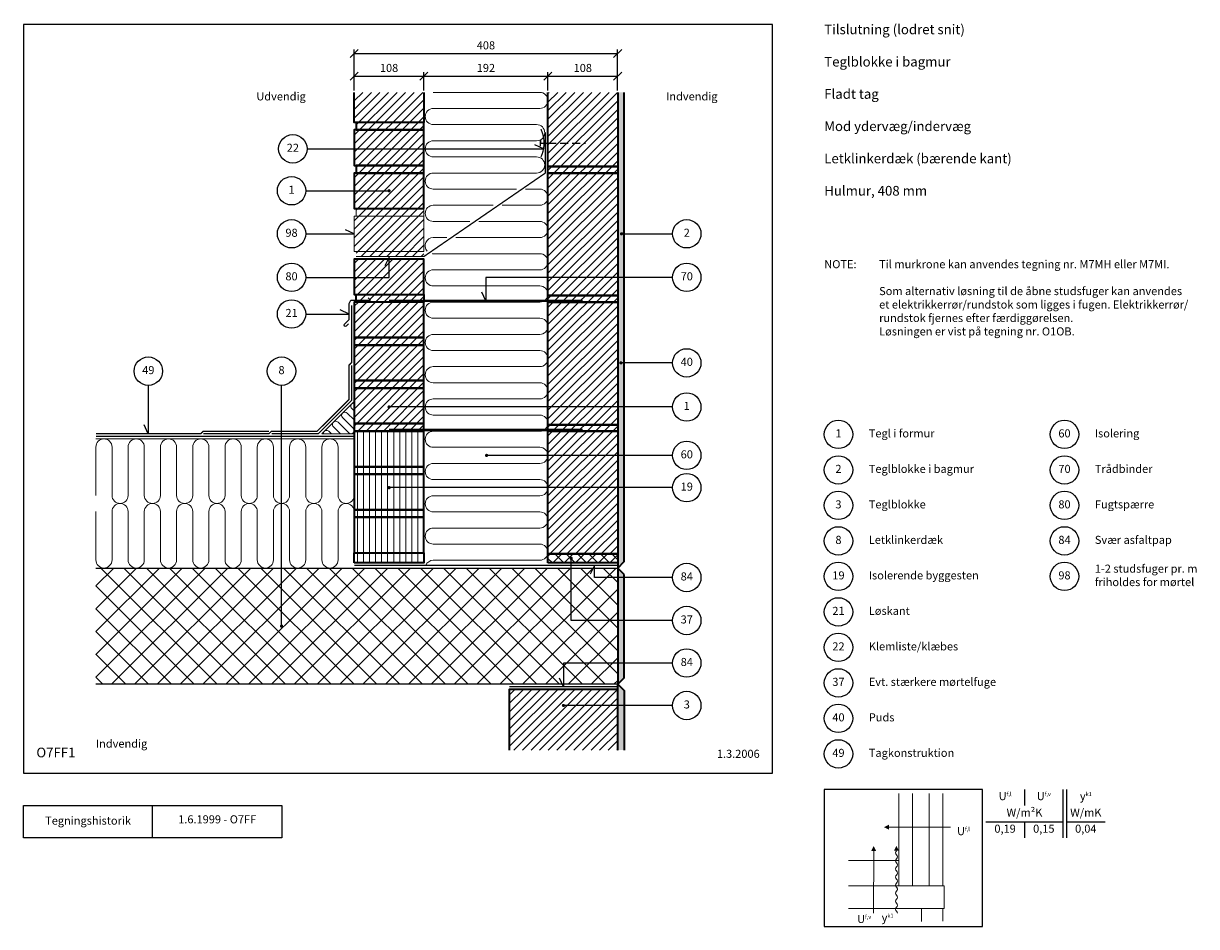
# Model space of a CAD drawing. Extents: x 100 to 1916, y 2 to 1402.
import ezdxf

# ---------------------------------------------------------------- set-up
doc = ezdxf.new("R2010")
doc.units = 0
doc.header["$MEASUREMENT"] = 0
doc.linetypes.add('DASHED', pattern=[0.75, 0.5, -0.25])
doc.layers.get('0').update_dxf_attribs({"linetype": 'CONTINUOUS'})
doc.layers.get('DEFPOINTS').update_dxf_attribs({"linetype": 'CONTINUOUS'})
for name, color, linetype, lineweight in [('A09-H--', 7, 'CONTINUOUS', 25), ('A99---O', 8, 'CONTINUOUS', 18), ('A99--M-', 14, 'CONTINUOUS', 25), ('A99--S-', 8, 'CONTINUOUS', 13), ('A99--T-', 7, 'CONTINUOUS', 25), ('A99-A--', 33, 'CONTINUOUS', 35), ('A99-B--', 114, 'CONTINUOUS', 35), ('A99-I--', 40, 'CONTINUOUS', 18), ('A99-L--', 113, 'CONTINUOUS', 25), ('A99-M--', 34, 'CONTINUOUS', 35), ('A99-S--', 144, 'CONTINUOUS', 25)]:
    doc.layers.add(name, color=color, linetype=linetype, lineweight=lineweight)
doc.styles.add('arial', font='ARIAL.TTF')
doc.styles.add('ROMANS', font='SIMPLEX.SHX')
doc.dimstyles.new('ISO-25', dxfattribs={"dimtxt": 2.5, "dimasz": 2.5, "dimexe": 1.25, "dimexo": 0.625, "dimtad": 1, "dimtih": 1, "dimdec": 4, "dimdsep": 46, "dimtxsty": 'Standard', "dimcen": 2.5, "dimadec": 0, "dimazin": 0, "dimtfac": 1, "dimtdec": 4, "dimtmove": 0, "dimatfit": 3, "dimfxl": 0, "dimtvp": 1, "dimtolj": 1, "dimtzin": 0, "dimarcsym": 0})

# ---------------------------------------------------------------- blocks, each defined once
blk = doc.blocks.new('*X4')
at = {"color": 0}
for p, q in [((812, 281.7), (900.3, 370)), ((812, 294.9), (887.1, 370)), ((812, 308.2), (873.8, 370)), ((812, 321.4), (860.6, 370)), ((812, 334.7), (847.3, 370)), ((812, 348), (834, 370)), ((812, 361.2), (820.8, 370)), ((819.4, 275.8), (913.6, 370)), ((832.7, 275.8), (926.8, 370)), ((845.9, 275.8), (940.1, 370)), ((859.2, 275.8), (953.4, 370)), ((872.5, 275.8), (966.6, 370)), ((885.7, 275.8), (979.9, 370)), ((899, 275.8), (980, 356.9)), ((912.2, 275.8), (980, 343.6)), ((925.5, 275.8), (980, 330.3)), ((938.7, 275.8), (980, 317.1)), ((952, 275.8), (980, 303.8)), ((965.3, 275.8), (980, 290.6)), ((978.5, 275.8), (980, 277.3))]:
    blk.add_line(p, q, dxfattribs=at)
blk = doc.blocks.new('_OBLIQUE')
at = {"color": 0, "linetype": 'ByBlock'}
blk.add_line((-0.5, -0.5), (0.5, 0.5), dxfattribs=at)
blk = doc.blocks.new('*D5')
at = {"layer": 'A99--M-', "color": 0, "lineweight": -2}
for p, q in [((612.1, 1298.1), (612.1, 1361.3)), ((612.1, 1355), (1020.1, 1355)), ((1020.1, 1298.1), (1020.1, 1361.3))]:
    blk.add_line(p, q, dxfattribs=at)
at = {"layer": 'DEFPOINTS', "color": 0}
for p in [(1020.1, 1355), (612.1, 1295), (1020.1, 1295)]:
    blk.add_point(p, dxfattribs=at)
at = {"layer": 'A99--M-', "color": 0, "lineweight": -2, "xscale": 12.5, "yscale": 12.5, "zscale": 12.5, "rotation": 180}
blk.add_blockref('_OBLIQUE', (612.1, 1355), dxfattribs=at)
at = {"layer": 'A99--M-', "color": 0, "lineweight": -2, "xscale": 12.5, "yscale": 12.5, "zscale": 12.5}
blk.add_blockref('_OBLIQUE', (1020.1, 1355), dxfattribs=at)
at = {"layer": 'A99--M-', "color": 0, "insert": (816.1, 1367.8), "char_height": 12.5, "attachment_point": 5, "style": 'arial'}
blk.add_mtext('\\A1;408', dxfattribs=at)
blk = doc.blocks.new('*D6')
at = {"layer": 'A99--M-', "color": 0, "lineweight": -2}
for p, q in [((912.1, 1298.1), (912.1, 1326.3)), ((1020.1, 1298.1), (1020.1, 1326.3)), ((912.1, 1320), (1020.1, 1320))]:
    blk.add_line(p, q, dxfattribs=at)
at = {"layer": 'DEFPOINTS', "color": 0}
for p in [(1020.1, 1320), (912.1, 1295), (1020.1, 1295)]:
    blk.add_point(p, dxfattribs=at)
at = {"layer": 'A99--M-', "color": 0, "lineweight": -2, "xscale": 12.5, "yscale": 12.5, "zscale": 12.5, "rotation": 180}
blk.add_blockref('_OBLIQUE', (912.1, 1320), dxfattribs=at)
at = {"layer": 'A99--M-', "color": 0, "lineweight": -2, "xscale": 12.5, "yscale": 12.5, "zscale": 12.5}
blk.add_blockref('_OBLIQUE', (1020.1, 1320), dxfattribs=at)
at = {"layer": 'A99--M-', "color": 0, "insert": (966.1, 1332.8), "char_height": 12.5, "attachment_point": 5, "style": 'arial'}
blk.add_mtext('\\A1;108', dxfattribs=at)
blk = doc.blocks.new('*D7')
at = {"layer": 'A99--M-', "color": 0, "lineweight": -2}
for p, q in [((720.1, 1298.1), (720.1, 1326.3)), ((912.1, 1298.1), (912.1, 1326.3)), ((720.1, 1320), (912.1, 1320))]:
    blk.add_line(p, q, dxfattribs=at)
at = {"layer": 'DEFPOINTS', "color": 0}
for p in [(912.1, 1320), (720.1, 1295), (912.1, 1295)]:
    blk.add_point(p, dxfattribs=at)
at = {"layer": 'A99--M-', "color": 0, "lineweight": -2, "xscale": 12.5, "yscale": 12.5, "zscale": 12.5, "rotation": 180}
blk.add_blockref('_OBLIQUE', (720.1, 1320), dxfattribs=at)
at = {"layer": 'A99--M-', "color": 0, "lineweight": -2, "xscale": 12.5, "yscale": 12.5, "zscale": 12.5}
blk.add_blockref('_OBLIQUE', (912.1, 1320), dxfattribs=at)
at = {"layer": 'A99--M-', "color": 0, "insert": (816.1, 1332.8), "char_height": 12.5, "attachment_point": 5, "style": 'arial'}
blk.add_mtext('\\A1;192', dxfattribs=at)
blk = doc.blocks.new('*D8')
at = {"layer": 'A99--M-', "color": 0, "lineweight": -2}
for p, q in [((612.1, 1298.1), (612.1, 1326.3)), ((720.1, 1298.1), (720.1, 1326.3)), ((612.1, 1320), (720.1, 1320))]:
    blk.add_line(p, q, dxfattribs=at)
at = {"layer": 'DEFPOINTS', "color": 0}
for p in [(720.1, 1320), (612.1, 1295), (720.1, 1295)]:
    blk.add_point(p, dxfattribs=at)
at = {"layer": 'A99--M-', "color": 0, "lineweight": -2, "xscale": 12.5, "yscale": 12.5, "zscale": 12.5, "rotation": 180}
blk.add_blockref('_OBLIQUE', (612.1, 1320), dxfattribs=at)
at = {"layer": 'A99--M-', "color": 0, "lineweight": -2, "xscale": 12.5, "yscale": 12.5, "zscale": 12.5}
blk.add_blockref('_OBLIQUE', (720.1, 1320), dxfattribs=at)
at = {"layer": 'A99--M-', "color": 0, "insert": (666.1, 1332.8), "char_height": 12.5, "attachment_point": 5, "style": 'arial'}
blk.add_mtext('\\A1;108', dxfattribs=at)

msp = doc.modelspace()

# ---------------------------------------------------------------- hatches: boundary and pattern name
at = {"layer": 'A99--S-'}
h = msp.add_hatch(dxfattribs=at)
h.set_pattern_fill('ANSI31', color=256, scale=75, style=0)
h.set_pattern_definition([(45, (-19.88, 0), (-6.629126, 6.629126), [])])
h.paths.add_polyline_path([(720.1204, 1295), (612.1204, 1295), (612.1204, 1248.33333), (720.1204, 1248.33333)])
h.paths.add_polyline_path([(720.1204, 1248.33333), (615.1204, 1248.33333), (615.1204, 1236.66667), (720.1204, 1236.66667)])
h.paths.add_polyline_path([(720.1204, 1236.66667), (615.1204, 1236.66667), (612.1204, 1236.66667), (612.1204, 1209.16667), (664.8704, 1209.16667, -1), (667.3704, 1209.16667, -1), (664.8704, 1209.16667), (612.1204, 1209.16667), (612.1204, 1181.66667), (720.1204, 1181.66667)])
h.paths.add_polyline_path([(720.1204, 1181.66667), (615.1204, 1181.66667), (615.1204, 1170), (720.1204, 1170)])
h.paths.add_polyline_path([(720.1204, 1170), (612.1204, 1170), (612.1204, 1115), (720.1204, 1115)])
h.paths.add_polyline_path([(720.1204, 1115), (615.1204, 1115), (615.1204, 1103.33333), (720.1204, 1103.33333)])
h.paths.add_polyline_path([(720.1204, 1103.33333), (615.1204, 1103.33333), (612.1204, 1103.33333), (612.1204, 1048.33333), (615.1204, 1048.33333), (720.1204, 1048.33333)])
h.paths.add_polyline_path([(720.1204, 1048.33333), (615.1204, 1048.33333), (615.1204, 1040.66667), (720.1204, 1040.66667)])
h.paths.add_polyline_path([(720.1204, 1036.66667), (666.1204, 1036.66667), (666.1204, 1008.33333), (612.1204, 1008.33333), (612.1204, 981.66667), (720.1204, 981.66667)])
h.paths.add_polyline_path([(666.1204, 1036.66667), (612.1204, 1036.66667), (612.1204, 1008.33333), (666.1204, 1008.33333)])
h.paths.add_polyline_path([(720.1204, 981.66667), (615.1204, 981.66667), (615.1204, 972.16667), (637.1204, 972.16667), (637.1204, 970), (720.1204, 970)])
h.paths.add_polyline_path([(720.1204, 970), (615.1204, 970), (612.1204, 970), (612.1204, 915), (720.1204, 915)])
h.paths.add_polyline_path([(720.1204, 915), (612.1204, 915), (612.1204, 903.33333), (720.1204, 903.33333)])
h.paths.add_polyline_path([(720.1204, 903.33333), (612.1204, 903.33333), (612.1204, 848.33333), (720.1204, 848.33333)])
h.paths.add_polyline_path([(720.1204, 848.33333), (612.1204, 848.33333), (612.1204, 836.66667), (720.1204, 836.66667)])
h.paths.add_polyline_path([(720.1204, 836.66667), (612.1204, 836.66667), (612.1204, 781.66667), (720.1204, 781.66667), (720.1204, 807.5), (667.3704, 807.5, -1), (664.8704, 807.5, -1), (667.3704, 807.5), (720.1204, 807.5)])
h.paths.add_polyline_path([(720.1204, 781.66667), (612.1204, 781.66667), (612.1204, 770), (720.1204, 770)])
h = msp.add_hatch(dxfattribs=at)
h.set_pattern_fill('ANSI31', color=256, scale=75, style=0)
h.set_pattern_definition([(45, (30, 0), (-6.629126, 6.629126), [])])
h.paths.add_polyline_path([(1020.1204, 682.5), (912.1204, 682.5), (912.1204, 580), (1020.1204, 580)])
h.paths.add_polyline_path([(1020.1204, 732.5), (912.1204, 732.5), (912.1204, 682.5), (1020.1204, 682.5)])
h.paths.add_polyline_path([(1020.1204, 770), (912.1204, 770), (912.1204, 732.5), (1020.1204, 732.5)])
h.paths.add_polyline_path([(1020.1204, 780), (912.1204, 780), (912.1204, 770), (1020.1204, 770)])
h.paths.add_polyline_path([(1020.1204, 807.5), (912.1204, 807.5), (912.1204, 780), (1020.1204, 780)])
h.paths.add_polyline_path([(1020.1204, 970), (912.1204, 970), (912.1204, 807.5), (1020.1204, 807.5)])
h.paths.add_polyline_path([(1020.1204, 980), (912.1204, 980), (912.1204, 970), (1020.1204, 970)])
h.paths.add_polyline_path([(1020.1204, 1008.33333), (912.1204, 1008.33333), (912.1204, 980), (1020.1204, 980)])
h.paths.add_polyline_path([(1020.1204, 1075.83333), (967.3704, 1075.83333, -1), (964.8704, 1075.83333, -1), (967.3704, 1075.83333), (1020.1204, 1075.83333), (1020.1204, 1170), (912.1204, 1170), (912.1204, 1008.33333), (1020.1204, 1008.33333)])
h.paths.add_polyline_path([(1020.1204, 1180), (912.1204, 1180), (912.1204, 1170), (1020.1204, 1170)])
h.paths.add_polyline_path([(1020.1204, 1295), (912.1204, 1295), (912.1204, 1180), (1020.1204, 1180)])
h = msp.add_hatch(dxfattribs=at)
h.set_pattern_fill('AR-SAND', color=256, scale=5, style=0)
h.set_pattern_definition([(37.5, (40.1204, 0), (-0.314967, 9.63412), [0, -7.6, 0, -8.5, 0, -8.125]), (7.5, (40.12, 0), (8.84888, 14.11073), [0, -4.1, 0, -6.85, 0, -2.625]), (327.5, (33.97, 0), (15.57071, 0.028295), [0, -2.5, 0, -9, 0, -11.75]), (317.5, (33.97, 0), (15.03063, 4.38838), [0, -1.25, 0, -5.9, 0, -6.75])])
h.paths.add_polyline_path([(1030.1204, 1295), (1020.1204, 1295), (1020.1204, 1075.83333), (1030.1204, 1075.83333)])
h.paths.add_polyline_path([(1030.1204, 1075.83333), (1020.1204, 1075.83333), (1020.1204, 1065.30585), (1030.1204, 1066.33249)])
h.paths.add_polyline_path([(1030.1204, 1066.33249), (1020.1204, 1065.30585), (1020.1204, 1008.33333), (1030.1204, 1008.33333)])
h.paths.add_polyline_path([(1030.1204, 1008.33333), (1020.1204, 1008.33333), (1020.1204, 732.5), (1030.1204, 732.5), (1030.1204, 875.83333), (1026.3704, 875.83333, -1), (1023.8704, 875.83333, -1), (1026.3704, 875.83333), (1030.1204, 875.83333)])
h.paths.add_polyline_path([(1030.1204, 732.5), (1020.1204, 732.5), (1020.1204, 682.5), (1030.1204, 682.5)])
h.paths.add_polyline_path([(1030.1204, 682.5), (1020.1204, 682.5), (1020.1204, 558), (1030.1204, 568)])
h.paths.add_polyline_path([(1020.1204, 558), (1020.1204, 543.33333), (1030.1204, 543.33333), (1030.1204, 548)])
h.paths.add_polyline_path([(1030.1204, 543.33333), (1020.1204, 543.33333), (1020.1204, 476.66667), (1030.1204, 476.66667)])
h.paths.add_polyline_path([(1030.1204, 476.66667), (1020.1204, 476.66667), (1020.1204, 410.83333), (1030.1204, 410.83333)])
h.paths.add_polyline_path([(1030.1204, 410.83333), (1020.1204, 410.83333), (1020.1204, 378), (1030.1204, 388)])
h.paths.add_polyline_path([(1030.1204, 368), (1020.1204, 378), (1020.1204, 345), (1030.1204, 345)])
h.paths.add_polyline_path([(1030.1204, 345), (1020.1204, 345), (1020.1204, 275.83333), (1030.1204, 275.83333)])
at = {"layer": 'A99--S-', "linetype": 'Continuous'}
h = msp.add_hatch(dxfattribs=at)
h.set_pattern_fill('ANSI31', color=256, scale=75, angle=45, style=0)
h.set_pattern_definition([(90, (-29.88, 0), (-9.375, 2e-15), [])])
h.paths.add_polyline_path([(612.1204, 770), (612.1204, 715), (720.1204, 715), (720.1204, 770)])
h.paths.add_polyline_path([(720.1204, 715), (720.1204, 703.33333), (720.1204, 648.33333), (720.1204, 636.66667), (720.1204, 581.66667), (720.1204, 566), (612.1204, 566), (612.1204, 581.66667), (612.1204, 636.66667), (615.1204, 636.66667), (615.1204, 648.33333), (612.1204, 648.33333), (612.1204, 703.33333), (615.1204, 703.33333), (615.1204, 715)])
h = msp.add_hatch(dxfattribs=at)
h.set_pattern_fill('ANSI37', color=256, scale=100, style=0)
h.paths.add_polyline_path([(1020.1204, 580), (912.1204, 580), (912.1204, 566), (948.1204, 566), (948.1204, 571.75, -0.4142135624), (946.8704, 573, -1), (949.3704, 573, -0.4142135624), (948.1204, 571.75), (948.1204, 566), (1020.1204, 566)])
at = {"layer": 'A99--S-'}
h = msp.add_hatch(dxfattribs=at)
h.set_pattern_fill('ANSI37', color=256, scale=200, style=0)
h.paths.add_polyline_path([(936.1204, 378), (936.1204, 410.83333), (1020.1204, 410.83333), (1020.1204, 476.66667), (948.1204, 476.66667), (948.1204, 558), (499.6204, 558), (499.6204, 469.25, -0.4142135624), (500.8704, 468, -1), (498.3704, 468, -0.4142135624), (499.6204, 469.25), (499.6204, 558), (212.1204, 558), (212.1204, 378)])
h.paths.add_polyline_path([(1020.1204, 378), (1020.1204, 410.83333), (936.1204, 410.83333), (936.1204, 378)])
h.paths.add_polyline_path([(984.1204, 543.33333), (984.1204, 558), (948.1204, 558), (948.1204, 476.66667), (1020.1204, 476.66667), (1020.1204, 543.33333)], flags=17)
h.paths.add_polyline_path([(984.1204, 558), (984.1204, 543.33333), (1020.1204, 543.33333), (1020.1204, 558)], flags=16)

# ---------------------------------------------------------------- linework, layer by layer
at = {"color": 8, "lineweight": 13}
for points in [[(1476.67543, 208.51354), (1476.67543, 65.54479), (1455.58168, 65.54479), (1455.58168, 208.51354)], [(1523.55043, 208.51354), (1523.55043, 65.54479), (1502.45668, 65.54479), (1502.45668, 208.51354)], [(1535.57761, 156.56042), (1535.57761, 156.56042), (1440.42136, 156.56042)], [(1416.4945, 23.24418), (1416.4945, 23.24418), (1416.51918, 119.60729)], [(1377.45668, 104.60729), (1455.58168, 104.60729), (1455.58168, 65.54479), (1377.45668, 65.54479)], [(1377.45668, 65.54479), (1525.50356, 65.54479), (1525.50356, 30.38854), (1377.45668, 30.38854)], [(1490.73793, 10.43411), (1490.73793, 30.38854), (1523.55043, 30.38854), (1523.55043, 10.72304)]]:
    msp.add_lwpolyline(points, dxfattribs=at)
for points, format in [([(1432.60886, 156.56042, 0, 7.8125, 0), (1440.42136, 156.56042, 7.8125, 7.8125, 0)], "xyseb"), ([(1416.51918, 127.41979, 0, 7.8125, 0), (1416.51918, 119.60729, 7.8125, 7.8125, 0)], "xyseb"), ([(1451.74444, 127.65417, 0, 7.8125, 0), (1451.74444, 119.84167, 7.8125, 7.8125, 0)], "xyseb"), ([(1451.74444, 119.84167, 0.4068960914), (1451.74444, 113.59167, -0.5), (1451.74444, 107.34167, 0.4068960914), (1451.74444, 101.09167, -0.5), (1451.74444, 94.84167, 0.4068960914), (1451.74444, 88.59167, -0.5), (1451.74444, 82.34167, 0.4068960914), (1451.74444, 76.09167, -0.5), (1451.74444, 69.84167, 0.4068960914), (1451.74444, 63.59167, -0.3892058399), (1452.71572, 58.40043, -0.3892058399)], "xyb"), ([(1451.74444, 69.84167, 0.4068960914), (1451.74444, 63.59167, -0.5), (1451.74444, 57.34167, 0.4068960914), (1451.74444, 51.09167, -0.5), (1451.74444, 44.84167, 0.4068960914), (1451.74444, 38.59167, -0.5), (1451.74444, 32.34167, 0.4068960914), (1451.74444, 26.09167, -0.2173781043), (1453.29707, 23.24418, -0.2173781043)], "xyb")]:
    msp.add_lwpolyline(points, format=format, dxfattribs=at)
at = {"layer": 'A09-H--'}
for points in [[(100, 240), (1260, 240), (1260, 1400), (100, 1400)], [(1340, 2.5), (1585, 2.5), (1585, 215), (1340, 215)], [(100, 190), (500, 190), (500, 140), (100, 140)]]:
    msp.add_lwpolyline(points, close=True, dxfattribs=at)
for points in [[(1650, 215), (1650, 190)], [(1650, 215), (1650, 190)], [(1710, 140), (1710, 215)], [(1715, 215), (1715, 140)], [(300, 140), (300, 190)], [(1590, 165), (1710, 165)], [(1650, 165), (1650, 140)], [(1715, 165), (1775, 165)]]:
    msp.add_lwpolyline(points, dxfattribs=at)
at = {"layer": 'A99---O'}
for points in [[(720.1204, 1115), (615.1204, 1115), (615.1204, 1103.33333), (720.1204, 1103.33333)], [(720.1204, 1048.33333), (720.1204, 1103.33333), (612.1204, 1103.33333), (612.1204, 1048.33333)]]:
    msp.add_lwpolyline(points, close=True, dxfattribs=at)
msp.add_lwpolyline([(612.1204, 758), (212.1204, 758)], dxfattribs=at)
at = {"layer": 'A99--T-'}
for points in [[(539.1204, 1207.5), (905.33105, 1207.5), (891.73644, 1213.83927)], [(537.1204, 1142.5), (666.1204, 1142.5)], [(537.1204, 1075.83333), (612.1204, 1075.83333), (598.52578, 1082.17261)], [(1026.1204, 1075.83333), (1105.1204, 1075.83333)], [(537.1204, 1008.33333), (666.1204, 1008.33333), (666.1204, 1039.83333), (659.78113, 1026.23872)], [(1105.1204, 1008.33333), (816.1204, 1008.33333), (816.1204, 972), (809.78113, 985.59462)], [(537.1204, 951.55439), (604.1204, 951.55439), (590.52578, 957.89367)], [(1105.1204, 875.83333), (1025.1204, 875.83333)], [(293.3336, 841), (293.3336, 766), (286.99433, 779.59462)], [(499.6204, 468), (499.6204, 841)], [(1105.1204, 807.5), (666.1204, 807.5)], [(1105.1204, 732.5), (817.1204, 732.5)], [(1105.1204, 682.5), (666.1204, 682.5)], [(1105.1204, 476.66667), (948.1204, 476.66667), (948.1204, 573)], [(1105.1204, 543.33333), (984.1204, 543.33333), (984.1204, 562), (977.78113, 548.40538)], [(1105.1204, 410.83333), (936.1204, 410.83333), (936.1204, 374), (929.78113, 387.59462)], [(1105.1204, 345), (936.1204, 345)]]:
    msp.add_lwpolyline(points, dxfattribs=at)
at = {"layer": 'A99--T-', "const_width": 2.5}
for points in [[(664.8704, 1142.5, 1), (667.3704, 1142.5, 1)], [(1024.8704, 1075.83333, 1), (1027.3704, 1075.83333, 1)], [(1023.8704, 875.83333, 1), (1026.3704, 875.83333, 1)], [(664.8704, 807.5, 1), (667.3704, 807.5, 1)], [(815.8704, 732.5, 1), (818.3704, 732.5, 1)], [(664.8704, 682.5, 1), (667.3704, 682.5, 1)], [(946.8704, 573, 1), (949.3704, 573, 1)], [(498.3704, 468, 1), (500.8704, 468, 1)], [(934.8704, 345, 1), (937.3704, 345, 1)]]:
    msp.add_lwpolyline(points, format="xyb", close=True, dxfattribs=at)
at = {"layer": 'A99--T-'}
for centre in [(517.1204, 1207.5), (515.1204, 1142.5), (515.1204, 1075.83333), (1127.1204, 1075.83333), (515.1204, 1008.33333), (1127.1204, 1008.33333), (515.1204, 951.55439), (1127.1204, 875.83333), (293.3336, 863), (499.6204, 863), (1127.1204, 807.5), (1362, 765), (1712, 765), (1127.1204, 732.5), (1362, 710), (1712, 710), (1127.1204, 682.5), (1362, 655), (1712, 655), (1362, 600), (1712, 600), (1127.1204, 543.33333), (1362, 545), (1712, 545), (1362, 490), (1127.1204, 476.66667), (1362, 435), (1127.1204, 410.83333), (1362, 380), (1127.1204, 345), (1362, 325), (1362, 270)]:
    msp.add_circle(centre, 22, dxfattribs=at)
at = {"layer": 'A99-A--', "const_width": 2}
for points in [[(908.1204, 1233.02372), (908.1204, 1169.9596), (720.1204, 1040.66667), (615.1204, 1040.66667)], [(378.54681, 766), (480.1204, 766), (484.1204, 770), (554.80669, 770), (604.1204, 819.31371), (604.1204, 872.25988), (608.1204, 876.25988), (608.1204, 965)], [(484.1204, 766), (556.46355, 766), (608.1204, 817.65685), (608.1204, 872.25988)], [(480.1204, 770), (378.54681, 770), (374.54681, 766), (212.1204, 766)], [(212.1204, 762), (612.1204, 762)], [(1020.1204, 562), (612.1204, 562)], [(1020.1204, 374), (852.1204, 374)]]:
    msp.add_lwpolyline(points, dxfattribs=at)
at = {"layer": 'A99-B--'}
for points in [[(1020.1204, 1295), (1020.1204, 558), (1030.1204, 568), (1030.1204, 1295)], [(1020.1204, 275.83333), (1020.1204, 378), (1030.1204, 368), (1030.1204, 275.83333)]]:
    msp.add_lwpolyline(points, dxfattribs=at)
msp.add_lwpolyline([(1030.1204, 548), (1020.1204, 558), (1020.1204, 378), (1030.1204, 388)], close=True, dxfattribs=at)
at = {"layer": 'A99-I--'}
msp.add_line((562.80669, 778), (604.1204, 819.31371), dxfattribs=at)
for points in [[(894.6204, 1170, 1), (894.6204, 1195), (734.6204, 1195, -1), (734.6204, 1220), (894.6204, 1220, 1), (894.6204, 1245), (734.6204, 1245, -1), (734.6204, 1270), (899.6204, 1270, 1), (899.6204, 1295), (734.6204, 1295)], [(863.34773, 1145), (734.6204, 1145, -1), (734.6204, 1170), (894.34773, 1170)], [(841.37308, 1120), (899.6204, 1120, 1), (899.6204, 1145), (877.37308, 1145, -1)], [(791.34773, 1095), (734.6204, 1095, -1), (734.6204, 1120), (827.34773, 1120)], [(769.37308, 1070), (899.6204, 1070, 1), (899.6204, 1095), (805.37308, 1095)], [(725.32044, 1049.14772, -0.6489546222), (734.6204, 1070), (755.34773, 1070)], [(722.9585, 562, -0.3100289793), (734.6204, 570), (899.6204, 570, 1), (899.6204, 595), (734.6204, 595, -1), (734.6204, 620), (899.6204, 620, 1), (899.6204, 645), (734.6204, 645, -1), (734.6204, 670), (899.6204, 670, 1), (899.6204, 695), (734.6204, 695, -1), (734.6204, 720), (899.6204, 720, 1), (899.6204, 745), (734.6204, 745, -1), (734.6204, 770), (899.6204, 770, 1), (899.6204, 795), (734.6204, 795, -1), (734.6204, 820), (899.6204, 820, 1), (899.6204, 845), (734.6204, 845, -1), (734.6204, 870), (899.6204, 870, 1), (899.6204, 895), (734.6204, 895, -1), (734.6204, 920), (899.6204, 920, 1), (899.6204, 945), (734.6204, 945, -1), (734.6204, 970), (899.6204, 970, 1), (899.6204, 995), (734.6204, 995, -1), (734.6204, 1020), (899.6204, 1020, 1), (899.6204, 1045), (734.6204, 1045, -0.023408562), (733.4519, 1045.05474, -0.023408562)], [(612.1204, 787.22991, -0.0171914457), (611.86914, 787.46447), (601.26254, 798.07107, 1), (594.19147, 791), (610.65594, 774.53553, -1), (603.58487, 767.46447), (587.1204, 783.92893, 1), (580.04933, 776.85786), (590.9072, 766, -1)], [(612.1204, 813.67135, 0.6865133375), (608.3336, 805.14214), (612.1204, 801.35534)], [(576.76506, 766), (572.97827, 769.7868, 0.6865133375), (564.44905, 766, 1)], [(212.1204, 670.5), (212.1204, 745.5, -1), (237.1204, 745.5), (237.1204, 670.5, 1), (262.1204, 670.5), (262.1204, 745.5, -1), (287.1204, 745.5), (287.1204, 670.5, 1), (312.1204, 670.5), (312.1204, 745.5, -1), (337.1204, 745.5), (337.1204, 670.5, 1), (362.1204, 670.5), (362.1204, 745.5, -1), (387.1204, 745.5), (387.1204, 670.5, 1), (412.1204, 670.5), (412.1204, 745.5, -1), (437.1204, 745.5), (437.1204, 670.5, 1), (462.1204, 670.5), (462.1204, 745.5, -1), (487.1204, 745.5), (487.1204, 670.5, 1), (512.1204, 670.5), (512.1204, 745.5, -1), (537.1204, 745.5), (537.1204, 670.5, 1), (562.1204, 670.5), (562.1204, 745.5, -1), (587.1204, 745.5), (587.1204, 670.5, 1), (612.1204, 670.5), (612.1204, 745.5)], [(212.1204, 645.5), (212.1204, 570.5, 1), (237.1204, 570.5), (237.1204, 645.5, -1), (262.1204, 645.5), (262.1204, 570.5, 1), (287.1204, 570.5), (287.1204, 645.5, -1), (312.1204, 645.5), (312.1204, 570.5, 1), (337.1204, 570.5), (337.1204, 645.5, -1), (362.1204, 645.5), (362.1204, 570.5, 1), (387.1204, 570.5), (387.1204, 645.5, -1), (412.1204, 645.5), (412.1204, 570.5, 1), (437.1204, 570.5), (437.1204, 645.5, -1), (462.1204, 645.5), (462.1204, 570.5, 1), (487.1204, 570.5), (487.1204, 645.5, -1), (512.1204, 645.5), (512.1204, 570.5, 1), (537.1204, 570.5), (537.1204, 645.5, -1), (562.1204, 645.5), (562.1204, 570.5, 1), (587.1204, 570.5), (587.1204, 645.5, -1), (612.1204, 645.5), (612.1204, 570.5)]]:
    msp.add_lwpolyline(points, format="xyb", dxfattribs=at)
msp.add_lwpolyline([(612.1204, 766), (612.1204, 816), (562.1204, 766)], close=True, dxfattribs=at)
at = {"layer": 'A99-L--'}
msp.add_lwpolyline([(212.1204, 558), (1020.1204, 558), (1020.1204, 378), (212.1204, 378)], dxfattribs=at)
at = {"layer": 'A99-M--'}
for points in [[(720.1204, 1295), (720.1204, 1248.33333), (612.1204, 1248.33333), (612.1204, 1295)], [(1020.1204, 1295), (1020.1204, 1180), (912.1204, 1180), (912.1204, 1295)], [(615.1204, 972.16667), (615.1204, 981.66667), (720.1204, 981.66667), (720.1204, 970), (615.1204, 970)], [(1020.1204, 275.83333), (1020.1204, 370), (852.1204, 370), (852.1204, 275.83333)]]:
    msp.add_lwpolyline(points, dxfattribs=at)
for points in [[(720.1204, 1181.66667), (720.1204, 1236.66667), (612.1204, 1236.66667), (612.1204, 1181.66667)], [(720.1204, 1248.33333), (615.1204, 1248.33333), (615.1204, 1236.66667), (720.1204, 1236.66667)], [(720.1204, 1181.66667), (615.1204, 1181.66667), (615.1204, 1170), (720.1204, 1170)], [(720.1204, 1115), (720.1204, 1170), (612.1204, 1170), (612.1204, 1115)], [(1020.1204, 1180), (1020.1204, 1170), (912.1204, 1170), (912.1204, 1180)], [(1020.1204, 1170), (1020.1204, 980), (912.1204, 980), (912.1204, 1170)], [(720.1204, 981.66667), (720.1204, 1036.66667), (612.1204, 1036.66667), (612.1204, 981.66667)], [(720.1204, 915), (720.1204, 970), (612.1204, 970), (612.1204, 915)], [(1020.1204, 980), (1020.1204, 970), (912.1204, 970), (912.1204, 980)], [(1020.1204, 970), (1020.1204, 780), (912.1204, 780), (912.1204, 970)], [(720.1204, 915), (612.1204, 915), (612.1204, 903.33333), (720.1204, 903.33333)], [(720.1204, 848.33333), (720.1204, 903.33333), (612.1204, 903.33333), (612.1204, 848.33333)], [(720.1204, 848.33333), (612.1204, 848.33333), (612.1204, 836.66667), (720.1204, 836.66667)], [(720.1204, 781.66667), (720.1204, 836.66667), (612.1204, 836.66667), (612.1204, 781.66667)], [(720.1204, 781.66667), (612.1204, 781.66667), (612.1204, 770), (720.1204, 770)], [(720.1204, 715), (720.1204, 770), (612.1204, 770), (612.1204, 715)], [(1020.1204, 780), (1020.1204, 770), (912.1204, 770), (912.1204, 780)], [(1020.1204, 770), (1020.1204, 580), (912.1204, 580), (912.1204, 770)], [(720.1204, 715), (612.1204, 715), (612.1204, 703.33333), (720.1204, 703.33333)], [(720.1204, 648.33333), (720.1204, 703.33333), (612.1204, 703.33333), (612.1204, 648.33333)], [(720.1204, 648.33333), (612.1204, 648.33333), (612.1204, 636.66667), (720.1204, 636.66667)], [(720.1204, 581.66667), (720.1204, 636.66667), (612.1204, 636.66667), (612.1204, 581.66667)], [(612.1204, 566), (612.1204, 581.66667), (720.1204, 581.66667), (720.1204, 566)], [(912.1204, 566), (912.1204, 580), (1020.1204, 580), (1020.1204, 566)]]:
    msp.add_lwpolyline(points, close=True, dxfattribs=at)
at = {"layer": 'A99-S--', "const_width": 2}
msp.add_lwpolyline([(901.28314, 1194.89417, 0.2254582352), (901.28314, 1237.80462, 0.2254582352)], format="xyb", dxfattribs=at)
at = {"layer": 'A99-S--'}
msp.add_lwpolyline([(900.8704, 1211.34939), (900.8704, 1221.34939), (900.8704, 1216.34939), (912.1204, 1216.34939)], dxfattribs=at)
at = {"layer": 'A99-S--', "linetype": 'DASHED', "ltscale": 25}
msp.add_lwpolyline([(912.1204, 1216.34939), (970.1204, 1216.34939)], dxfattribs=at)
at = {"layer": 'A99-S--'}
msp.add_lwpolyline([(603.41329, 936.43989), (599.87776, 932.90435, -1), (597.04933, 935.73278), (604.1204, 942.80385), (604.1204, 967.80385), (607.1204, 973), (637.1204, 973), (633.58487, 976.53553)], format="xyb", dxfattribs=at)
at = {"layer": 'A99-S--', "const_width": 4}
for points in [[(966.1204, 972), (666.1204, 972)], [(966.1204, 772), (666.1204, 772)]]:
    msp.add_lwpolyline(points, dxfattribs=at)

# ---------------------------------------------------------------- block references
at = {"layer": 'A99--S-'}
msp.add_blockref('*X4', (40.1204, 0), dxfattribs=at)

# ---------------------------------------------------------------- texts
at = {"layer": 'A09-H--'}
for s, insert, char_height, width, attachment_point, style in [('Tilslutning (lodret snit)\\P\\PTeglblokke i bagmur\\P\\PFladt tag\\P\\PMod ydervæg/indervæg\\P\\PLetklinkerdæk (bærende kant)\\P\\PHulmur, 408 mm', (1340, 1400), 15, 1168.3174, 1, 'arial'), ('O7FF1', (120, 260), 15, 1168.3174, 7, 'arial'), ('U{\\H0.5x;f,l}', (1620, 204.58333), 12.5, 375.6087, 5, 'arial'), ('U{\\H0.5x;f,v}', (1680, 204.58333), 12.5, 375.6087, 5, 'arial'), ('{\\fGreekS|b0|i0|c0|p0;y\\fArial|b0|i0|c0|p34;\\H0.5x;k1}', (1745, 204.58333), 12.5, 375.6087, 5, 'ROMANS'), ('{\\fGreekS|b0|i0|c0|p0;y\\fArial|b0|i0|c0|p34;\\H0.5x;k1}', (1745, 204.58333), 12.5, 375.6087, 5, 'ROMANS'), ('W/m²K', (1650, 177.5), 12.5, 375.6087, 5, 'arial'), ('W/mK', (1745, 177.5), 12.5, 375.6087, 5, 'arial'), ('Tegningshistorik', (200, 165), 12.5, 375.6087, 5, 'arial'), ('1.6.1999 - O7FF', (400, 167), 12.5, 375.6087, 5, 'arial'), ('U{\\H0.5x;f,l}', (1545.57761, 156.56042), 12.5, 375.6087, 1, 'arial'), ('0,19', (1620, 152.5), 12.5, 375.6087, 5, 'arial'), ('0,15', (1680, 152.5), 12.5, 375.6087, 5, 'arial'), ('0,04', (1745, 152.5), 12.5, 375.6087, 5, 'arial'), ('U{\\H0.5x;f,v}', (1401.78462, 20.51817), 12.5, 375.6087, 2, 'arial'), ('{\\fGreekS|b0|i0|c0|p0;y\\fArial|b0|i0|c0|p34;\\H0.5x;k1}', (1438.07515, 22.59111), 12.5, 375.6087, 2, 'ROMANS')]:
    msp.add_mtext(s, dxfattribs=dict(at, insert=insert, char_height=char_height, width=width, attachment_point=attachment_point, style=style))
at = {"layer": 'A99--T-', "char_height": 12.5}
for s, insert, width, attachment_point, style in [('Udvendig', (537.1204, 1295), 375.6087, 3, 'arial'), ('Indvendig', (1095.1204, 1295), 375.6087, 1, 'ROMANS'), ('22', (517.1204, 1207.5), 44.8886, 5, 'arial'), ('{1}', (515.1204, 1142.5), 44.8886, 5, 'arial'), ('{98}', (515.1204, 1075.83333), 44.8886, 5, 'arial'), ('{2}', (1127.1204, 1075.83333), 44.8886, 5, 'arial'), ('Til murkrone kan anvendes tegning nr. M7MH eller M7MI.\\P\\PSom alternativ løsning til de åbne studsfuger kan anvendes\\Pet elektrikkerrør/rundstok som ligges i fugen. Elektrikkerrør/\\Prundstok fjernes efter færdiggørelsen.\\PLøsningen er vist på tegning nr. O1OB.', (1425, 1035), 650, 1, 'arial'), ('{NOTE:}', (1340, 1035), 1297.1378, 1, 'arial'), ('{80}', (515.1204, 1008.33333), 44.8886, 5, 'arial'), ('{70}', (1127.1204, 1008.33333), 44.8886, 5, 'arial'), ('21', (515.1204, 951.55439), 44.8886, 5, 'arial'), ('{40}', (1127.1204, 875.83333), 44.8886, 5, 'arial'), ('49', (293.3336, 863), 44.8886, 5, 'arial'), ('{8}', (499.6204, 863), 44.8886, 5, 'arial'), ('1', (1127.1204, 807.5), 44.8886, 5, 'arial'), ('{1}', (1362, 765), 44.8886, 5, 'arial'), ('{Tegl i formur}', (1409, 765), 275, 4, 'arial'), ('{60}', (1712, 765), 44.8886, 5, 'arial'), ('{Isolering}', (1759, 765), 650, 4, 'arial'), ('{60}', (1127.1204, 732.5), 44.8886, 5, 'arial'), ('{2}', (1362, 710), 44.8886, 5, 'arial'), ('Teglblokke i bagmur', (1409, 710), 275, 4, 'arial'), ('{70}', (1712, 710), 44.8886, 5, 'arial'), ('{Trådbinder}', (1759, 710), 650, 4, 'arial'), ('19', (1127.1204, 682.5), 44.8886, 5, 'arial'), ('{3}', (1362, 655), 44.8886, 5, 'arial'), ('Teglblokke', (1409, 655), 275, 4, 'arial'), ('{80}', (1712, 655), 44.8886, 5, 'arial'), ('{Fugtspærre}', (1759, 655), 300, 4, 'arial'), ('{8}', (1362, 600), 44.8886, 5, 'arial'), ('Letklinkerdæk', (1409, 600), 275, 4, 'arial'), ('84', (1712, 600), 44.8886, 5, 'arial'), ('{Svær asfaltpap}', (1759, 600), 300, 4, 'arial'), ('{1-2 studsfuger pr. m}\\P{friholdes for mørtel}', (1759, 545), 300, 4, 'arial'), ('84', (1127.1204, 543.33333), 44.8886, 5, 'arial'), ('19', (1362, 545), 44.8886, 5, 'arial'), ('Isolerende byggesten', (1409, 545), 275, 4, 'arial'), ('{98}', (1712, 545), 44.8886, 5, 'arial'), ('21', (1362, 490), 44.8886, 5, 'arial'), ('{Løskant}', (1409, 490), 650, 4, 'arial'), ('{37}', (1127.1204, 476.66667), 44.8886, 5, 'arial'), ('22', (1362, 435), 44.8886, 5, 'arial'), ('Klemliste/klæbes', (1409, 435), 650, 4, 'arial'), ('84', (1127.1204, 410.83333), 44.8886, 5, 'arial'), ('{37}', (1362, 380), 44.8886, 5, 'arial'), ('Evt. stærkere mørtelfuge', (1409, 380), 650, 4, 'arial'), ('{3}', (1127.1204, 345), 44.8886, 5, 'arial'), ('40', (1362, 325), 44.8886, 5, 'arial'), ('Puds', (1409, 325), 650, 4, 'arial'), ('Indvendig', (212.1204, 275.83333), 375.6087, 7, 'arial'), ('1.3.2006', (1240, 260), 375.6087, 9, 'arial'), ('49', (1362, 270), 44.8886, 5, 'arial'), ('Tagkonstruktion', (1409, 270), 650, 4, 'arial')]:
    msp.add_mtext(s, dxfattribs=dict(at, insert=insert, width=width, attachment_point=attachment_point, style=style))

# ---------------------------------------------------------------- dimensions: what is measured, and where the dimension line sits
at = {"layer": 'A99--M-'}
for base, p1, p2, picture, middle in [((1020.1204, 1355), (612.1204, 1295), (1020.1204, 1295), '*D5', (816.1204, 1367.76432)), ((720.1204, 1320), (612.1204, 1295), (720.1204, 1295), '*D8', (666.1204, 1332.76432)), ((912.1204, 1320), (720.1204, 1295), (912.1204, 1295), '*D7', (816.1204, 1332.76432)), ((1020.1204, 1320), (912.1204, 1295), (1020.1204, 1295), '*D6', (966.1204, 1332.76432))]:
    dim = msp.add_linear_dim(base=base, p1=p1, p2=p2, dimstyle='ISO-25', override={"dimscale": 5, "dimtad": 0, "dimtih": 0, "dimtoh": 1, "dimtxsty": 'arial', "dimblk1": 'OBLIQUE', "dimblk2": 'OBLIQUE', "dimsah": 1}, dxfattribs=at)
    dim.commit()
    dim.dimension.update_dxf_attribs({"geometry": picture, "text_midpoint": middle})

doc.saveas('drawing.dxf')
